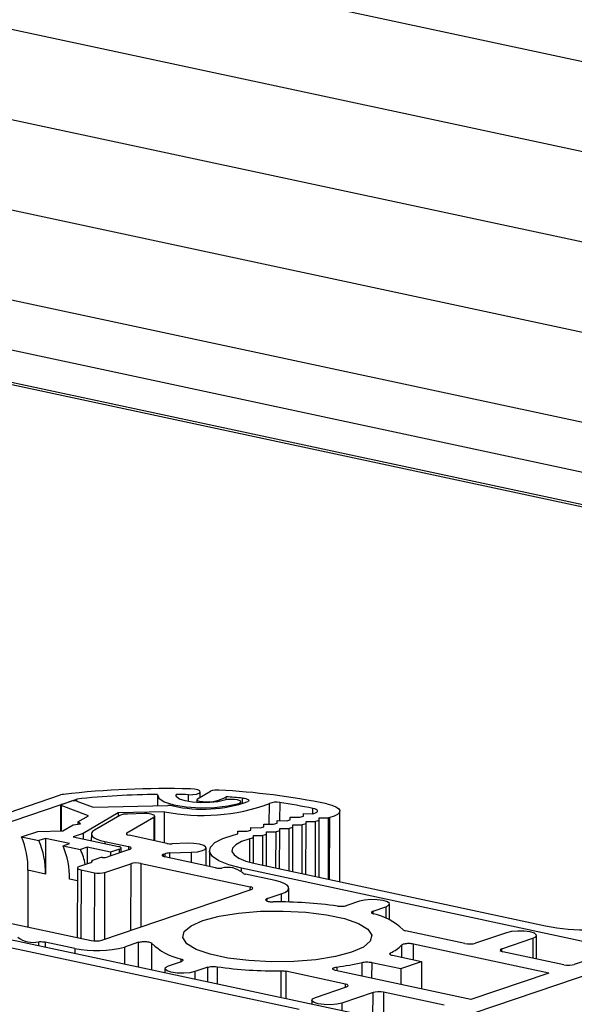
# Paper-space layout 'Sheet2' of a CAD drawing. Units: inches. Extents: x 0.3 to 10.6, y 0.4 to 8.2.
# Drawn here: x 7.2 to 7.3, y 7.2 to 7.3 of the extents above; entities that cross this region are included whole.
import ezdxf

# ---------------------------------------------------------------- set-up
doc = ezdxf.new("R2010")
doc.units = ezdxf.units.IN
doc.header["$MEASUREMENT"] = 0

psp = doc.layouts.new('Sheet2')

# ---------------------------------------------------------------- linework, layer by layer
at = {"color": 7, "linetype": 'Continuous', "lineweight": 25}
for p, q in [((4.920795896860101, 7.804913519517778), (8.689617116833372, 6.997748694238553)), ((4.920769350747752, 7.792779398201593), (8.689590570721023, 6.985614572922368)), ((4.920742804635398, 7.780645276882654), (8.689564024608668, 6.97348045160343)), ((4.920716258523056, 7.768511155569162), (8.689537478496327, 6.961346330289937)), ((4.920689712410701, 7.756377034250224), (8.689510932383973, 6.949212208970998)), ((4.920674987614014, 7.74964638883533), (8.689496207587284, 6.942481563556104)), ((4.923297090774508, 7.744733674102783), (8.692118310747775, 6.937568848823558)), ((4.932299972899516, 7.74248777598319), (8.701121192872785, 6.935322950703965)), ((7.23333778198183, 7.199305922416785), (7.235087074904811, 7.200328765525176)), ((7.233696050049042, 7.199515408214556), (7.233697649059293, 7.200246309376462)), ((7.194157208150442, 7.192798447752345), (7.214908836380062, 7.199833101032247)), ((7.200924456792259, 7.193789516419094), (7.217097358351375, 7.199272014165271)), ((7.215010562268203, 7.198564605245423), (7.216301401412879, 7.199002190466325)), ((7.217096756653834, 7.198996980636666), (7.217097358351375, 7.199272014165271)), ((7.217101686601072, 7.198995135811733), (7.219276345679334, 7.198166842622084)), ((7.227919126078432, 7.199776343579074), (7.227916044720166, 7.198367867094232)), ((7.230447771739127, 7.199646620193227), (7.230448315129646, 7.199895001816899)), ((7.233246821899269, 7.199194183494843), (7.233245954014492, 7.198797476850133)), ((7.237178983243583, 7.199173902621212), (7.237179887088492, 7.19958704649807)), ((7.239165161608521, 7.198567023905577), (7.239165885908625, 7.198898098573298)), ((7.21490314900848, 7.198481619435667), (7.214895530392099, 7.194999180491902)), ((7.218635923645786, 7.19701690112802), (7.214995448167505, 7.198403500561415)), ((7.222662896771749, 7.197435173104103), (7.217924280834292, 7.194664418937518)), ((7.219276345679334, 7.198166842622084), (7.22932181649983, 7.198400575933813)), ((7.222662896771749, 7.197435173104103), (7.22266185051445, 7.196956933095837)), ((7.228869290162924, 7.197579580559676), (7.222662896771749, 7.197435173104103)), ((7.226181061221971, 7.197317121353279), (7.223881812137613, 7.197263623502099)), ((7.228860113905911, 7.193385150340592), (7.228869290162924, 7.197579580559676)), ((7.24756984373102, 7.196972491827784), (7.247570590097341, 7.197313652875246)), ((7.247569906908541, 7.196972508674067), (7.247570590097341, 7.197313652875246)), ((7.247570590097341, 7.197313652875246), (7.248838935437114, 7.197310895068102)), ((7.248838935437114, 7.197310895068102), (7.248988358910614, 7.19735073882988)), ((7.252447535386781, 7.188158744185373), (7.252468309187949, 7.197654365249124)), ((7.217229077657326, 7.196194292915894), (7.217228411745584, 7.195889907333161)), ((7.217229077657326, 7.196194292915894), (7.218635923645786, 7.19701690112802)), ((7.217598324096756, 7.195926105013543), (7.217229077657326, 7.196194292915894)), ((7.222854396227879, 7.197069518045702), (7.219474264041073, 7.195093093818921)), ((7.223832199229659, 7.19472376995604), (7.227444448426286, 7.196835917183078)), ((7.227566825063136, 7.193662132771408), (7.227559059526856, 7.196977122936041)), ((7.243532790526953, 7.195896011791685), (7.244032476968433, 7.196029253156455)), ((7.244032413790912, 7.196029236310172), (7.244033160157234, 7.196370397357635)), ((7.244032476968433, 7.196029253156455), (7.244033160157234, 7.196370397357635)), ((7.244033160157234, 7.196370397357635), (7.245301505497007, 7.19636763955049)), ((7.245301505497007, 7.19636763955049), (7.245801191938487, 7.196500880915262)), ((7.245801128760966, 7.19650086406898), (7.245801875127287, 7.196842025116439)), ((7.245801191938487, 7.196500880915262), (7.245801875127287, 7.196842025116439)), ((7.245801875127287, 7.196842025116439), (7.24707022046706, 7.196839267309296)), ((7.24707022046706, 7.196839267309296), (7.247569906908541, 7.196972508674067)), ((7.247921364627668, 7.195925702706117), (7.24792204781647, 7.196266846907294)), ((7.24792204781647, 7.196266846907294), (7.249190393156242, 7.196264089100151)), ((7.249174194596345, 7.18885979244237), (7.249190393156242, 7.196264089100151)), ((7.249690079597722, 7.196397330464921), (7.249190393156242, 7.196264089100151)), ((7.249673355664117, 7.188752887595328), (7.249690079597722, 7.196397330464921)), ((7.249690079597722, 7.196397330464921), (7.249690762786523, 7.196738474666099)), ((7.249690762786523, 7.196738474666099), (7.250959108126296, 7.196735716858956)), ((7.2509410499275, 7.188481386731028), (7.250959108126296, 7.196735716858956)), ((7.251108531599797, 7.196775560620734), (7.250959108126296, 7.196735716858956)), ((7.209632689001386, 7.19418402849637), (7.211826680612391, 7.194927775932072)), ((7.211826680612391, 7.194927775932072), (7.215197168261159, 7.195006198860612)), ((7.215197168261159, 7.195006198860612), (7.216604014249618, 7.195828807072739)), ((7.217924280834292, 7.194664418937518), (7.21658828843957, 7.194211527088385)), ((7.216604014249618, 7.195828807072739), (7.217598324096756, 7.195926105013543)), ((7.217924280834292, 7.194664418937518), (7.217922664819306, 7.193925744979193)), ((7.23823401131575, 7.194483092578528), (7.238726332058273, 7.19461436988004)), ((7.238726268880751, 7.194614353033756), (7.238727015247074, 7.194955514081217)), ((7.238726332058273, 7.19461436988004), (7.238727015247074, 7.194955514081217)), ((7.238727015247074, 7.194955514081217), (7.239995360586847, 7.194952756274074)), ((7.239995360586847, 7.194952756274074), (7.240495047028326, 7.195085997638845)), ((7.240494983850805, 7.195085980792562), (7.240495730217127, 7.195427141840023)), ((7.240495047028326, 7.195085997638845), (7.240495730217127, 7.195427141840023)), ((7.240495730217127, 7.195427141840023), (7.241764075556899, 7.195424384032878)), ((7.241764075556899, 7.195424384032878), (7.242263761998379, 7.195557625397651)), ((7.242263698820859, 7.195557608551365), (7.242264445187181, 7.195898769598828)), ((7.242263761998379, 7.195557625397651), (7.242264445187181, 7.195898769598828)), ((7.242264445187181, 7.195898769598828), (7.243532790526953, 7.195896011791685)), ((7.242615219717508, 7.194510819429699), (7.24261590290631, 7.194851963630877)), ((7.24261590290631, 7.194851963630877), (7.243884248246082, 7.194849205823734)), ((7.24387362860288, 7.189995009576397), (7.243884248246082, 7.194849205823734)), ((7.244383934687562, 7.194982447188504), (7.243884248246082, 7.194849205823734)), ((7.244372789670652, 7.189888104729353), (7.244383934687562, 7.194982447188504)), ((7.244383934687562, 7.194982447188504), (7.244384617876362, 7.195323591389682)), ((7.244384617876362, 7.195323591389682), (7.245652963216136, 7.195320833582538)), ((7.245640483934035, 7.189616603865054), (7.245652963216136, 7.195320833582538)), ((7.246152649657615, 7.19545407494731), (7.245652963216136, 7.195320833582538)), ((7.246139645001807, 7.189509699018013), (7.246152649657615, 7.19545407494731)), ((7.246152649657615, 7.19545407494731), (7.246153332846416, 7.195795219148488)), ((7.246153332846416, 7.195795219148488), (7.247421678186189, 7.195792461341345)), ((7.247407339265191, 7.189238198153715), (7.247421678186189, 7.195792461341345)), ((7.247921364627668, 7.195925702706117), (7.247421678186189, 7.195792461341345)), ((7.247906500332962, 7.189131293306671), (7.247921364627668, 7.195925702706117)), ((7.209632689001386, 7.19418402849637), (7.211988202263869, 7.193679550480572)), ((7.212873104457068, 7.193979525983548), (7.211988202263869, 7.193679550480572)), ((7.212873104457068, 7.193979525983548), (7.212862621635492, 7.189187870351422)), ((7.216111935192983, 7.193285868711823), (7.212873104457068, 7.193979525983548)), ((7.215227032999784, 7.192985893208847), (7.216111935192983, 7.193285868711823)), ((7.21658828843957, 7.194211527088385), (7.22268078768166, 7.192906702370194)), ((7.219041299566205, 7.19456277482365), (7.219035418903887, 7.193687427504355)), ((7.220853536678699, 7.193551531613404), (7.224019553495546, 7.192873468828877)), ((7.229176750336195, 7.193317336620067), (7.224121958674473, 7.194399916501234)), ((7.231942983279967, 7.193320283003798), (7.229913324666999, 7.193259917601173)), ((7.240846504747455, 7.194039191670893), (7.240354184004931, 7.193907914369383)), ((7.240839083253714, 7.19064685669492), (7.240846504747455, 7.194039191670893)), ((7.240846504747455, 7.194039191670893), (7.240847187936255, 7.19438033587207)), ((7.240847187936255, 7.19438033587207), (7.242115533276029, 7.194377578064929)), ((7.242106773271725, 7.190373415287738), (7.242115533276029, 7.194377578064929)), ((7.242615219717508, 7.194510819429699), (7.242115533276029, 7.194377578064929)), ((7.242605934339496, 7.190266510440694), (7.242615219717508, 7.194510819429699)), ((7.215227032999784, 7.192985893208847), (7.217582546262267, 7.192481415193046)), ((7.218467448455465, 7.192781390696025), (7.217582546262267, 7.192481415193046)), ((7.218467448455465, 7.192781390696025), (7.218462578539255, 7.190555371558769)), ((7.221608132805443, 7.192108753341625), (7.218467448455465, 7.192781390696025)), ((7.224185447682595, 7.192495383192758), (7.22125008649051, 7.191500316781144)), ((7.221608132805443, 7.192108753341625), (7.221607066458489, 7.191621330432449)), ((7.222846683447918, 7.192528613134937), (7.221608132805443, 7.192108753341625)), ((7.22306023968928, 7.192113945745382), (7.223061509967363, 7.19269458475445)), ((7.229600883722546, 7.192026427300078), (7.23247321018075, 7.192111855037536)), ((7.234473759691082, 7.190298803968144), (7.234468106969519, 7.192711865436788)), ((7.23493468582211, 7.192350786133973), (7.234929982890709, 7.19020109508313)), ((7.218927804035872, 7.190713079668679), (7.217457025147934, 7.190214496164121)), ((7.219096641352564, 7.190945758090637), (7.219095680459386, 7.190802727387258)), ((7.220199520917949, 7.191361345935245), (7.219193198520939, 7.191020209853177)), ((7.228753648796655, 7.191866430868362), (7.228933025013936, 7.191927238120752)), ((7.235734679711203, 7.190028753937025), (7.228919542983705, 7.191488345232243)), ((7.210507108373009, 7.189692348367222), (7.210490444736585, 7.182075467097478)), ((7.212862621635492, 7.189187870351422), (7.210507108373009, 7.189692348367222)), ((7.217186342198446, 7.190005782269353), (7.217123521907647, 7.180654867322816)), ((7.217666056418788, 7.189738097789858), (7.219440562881792, 7.189358053442948)), ((7.220844995921206, 7.189399823603379), (7.224328431393273, 7.190580683268837)), ((7.225732864432687, 7.190622453429266), (7.240384985099022, 7.18748442280183)), ((7.288693117533627, 7.179368384132686), (7.239217811536266, 7.189964462956843)), ((7.241075637499977, 7.190594252646814), (7.280147426588036, 7.182226285059103)), ((7.243780863885514, 7.188305510391058), (7.239765144381574, 7.189165553184967)), ((7.22043682451345, 7.180287816719379), (7.24055087928607, 7.18710633716571)), ((7.245597517184141, 7.185415097939894), (7.245593107823866, 7.187297387252319)), ((7.242703861282743, 7.185873012258664), (7.24457053033827, 7.186505799693399)), ((7.255121381127845, 7.185530732219173), (7.253397715532897, 7.184946421932926)), ((7.256946713510378, 7.184186336440616), (7.258670379105324, 7.184770646726864)), ((7.259160906032919, 7.183005369049049), (7.259155890355744, 7.185146485889139)), ((7.204380270807701, 7.183384077186383), (7.219032391474036, 7.180246046558946)), ((7.2692990001315, 7.179834356034439), (7.261305788560589, 7.181546254488753)), ((7.274892826888504, 7.181296300647215), (7.270703433170914, 7.179876126194871)), ((7.274252431148396, 7.179116040702562), (7.278441824865985, 7.180536215154905)), ((7.278934694928598, 7.177770688523196), (7.278927336116405, 7.180912054317181)), ((7.207944407813798, 7.179363003175681), (7.247016196901857, 7.170995035587969)), ((7.25927753977487, 7.169396714041492), (7.209802233777508, 7.17999279286565)), ((7.216829982454015, 7.179169354694718), (7.212814262950074, 7.180029397488627)), ((7.22538183847174, 7.180000970641803), (7.223515169416213, 7.179368183207071)), ((7.295775764496674, 7.17905045867043), (7.262025259489258, 7.167609279302639)), ((7.280593669884123, 7.175867007757123), (7.262372465557206, 7.179769425608352)), ((7.282607650174149, 7.176984055221695), (7.274418325335445, 7.178737955066443)), ((7.292375382870657, 7.179860924041018), (7.284012083213563, 7.177025825382127)), ((7.229421455296508, 7.17681864150792), (7.231145120891456, 7.177402951794167)), ((7.259552376134004, 7.178247830528569), (7.263458164117839, 7.177411331662865)), ((7.260659020214582, 7.176462441936137), (7.263458164117839, 7.177411331662865)), ((7.263458164117839, 7.177411331662865), (7.263473518941148, 7.173734092517537)), ((7.228935947286949, 7.176444283729539), (7.228932262074006, 7.175895733056683)), ((7.234694118868936, 7.176642866301857), (7.23297045327399, 7.176058556015611)), ((7.25321640058771, 7.174382470024424), (7.245223189016799, 7.176094368478738)), ((7.270109358146847, 7.172312901200566), (7.25188815381993, 7.176215319051794)), ((7.256753232230747, 7.177298940801842), (7.260659020214582, 7.176462441936137)), ((7.260659020214582, 7.176462441936137), (7.260655973698054, 7.174337523479402)), ((7.280593669884123, 7.175867007757123), (7.270109358146847, 7.172312901200566)), ((7.249192901057168, 7.172584209935962), (7.253382294774759, 7.174004384388304)), ((7.248707393047608, 7.172209852157581), (7.248703707834666, 7.171661301484725)), ((7.25693129275224, 7.173244298895996), (7.25274189903465, 7.171824124443652)), ((7.266525050630358, 7.171532169211679), (7.258335725791654, 7.173286069056428))]:
    psp.add_line(p, q, dxfattribs=at)
at = {"color": 8, "linetype": 'Continuous', "lineweight": 25}
for p, q in [((7.232123115070762, 7.19892887490429), (7.232125158871326, 7.19986308793142)), ((7.234306917513145, 7.198923391566355), (7.234306578640744, 7.198768494353428)), ((7.238874234510775, 7.198483589897093), (7.238874671136943, 7.198683169964944)), ((7.239375974336189, 7.19863483088556), (7.239377663418821, 7.199406903771681)), ((7.242977699573673, 7.195897218745144), (7.242983799831846, 7.198685622250531)), ((7.244375425621442, 7.198809894419002), (7.244370087071674, 7.196369664765789)), ((7.214995448167505, 7.198403500561415), (7.214988005160921, 7.195001332151525)), ((7.248843721692979, 7.19731217132299), (7.248845244127768, 7.19800807014937)), ((7.227444448426286, 7.196835917183078), (7.227450524179266, 7.193687040820141)), ((7.251090316296148, 7.188449418496045), (7.251108531599797, 7.196775560620734)), ((7.223832966572622, 7.194499157430016), (7.223832199229659, 7.19472376995604)), ((7.220853536678699, 7.193551531613404), (7.220852273503352, 7.193298313497681)), ((7.240347319026228, 7.190769960181253), (7.240354184004931, 7.193907914369383)), ((7.222845617100963, 7.192041190225761), (7.222846683447918, 7.192528613134937)), ((7.224019553495546, 7.192873468828877), (7.224015829819908, 7.192437883952655)), ((7.22960102533357, 7.191342392811115), (7.229600883722546, 7.192026427300078)), ((7.23247321018075, 7.192111855037536), (7.23247092047202, 7.190727750122381)), ((7.219106690428997, 7.190920097576044), (7.219105989198092, 7.190814092851838)), ((7.22875504181288, 7.191532825349861), (7.228753648796655, 7.191866430868362)), ((7.228933025013936, 7.191927238120752), (7.228933116476778, 7.191485438210254)), ((7.217666056418788, 7.189738097789858), (7.217620214183387, 7.180548491214593)), ((7.219440562881792, 7.189358053442948), (7.219427424736571, 7.180194312818388)), ((7.220832124069609, 7.180421820436506), (7.220844995921206, 7.189399823603379)), ((7.224328431393273, 7.190580683268837), (7.224315559541677, 7.181602680101964)), ((7.225720615576433, 7.182078984030215), (7.225732864432687, 7.190622453429266)), ((7.239217037098758, 7.189610470682909), (7.239217811536266, 7.189964462956843)), ((7.217174643225708, 7.188264368823936), (7.216101452371406, 7.188494213079699)), ((7.240384985099022, 7.18748442280183), (7.240381261423383, 7.187048837925608)), ((7.242706313091746, 7.185539921394753), (7.242703861282743, 7.185873012258664)), ((7.24457053033827, 7.186505799693399), (7.244571997129293, 7.185433818524019)), ((7.256947970427968, 7.183847312572776), (7.256946713510378, 7.184186336440616)), ((7.258670379105324, 7.184770646726864), (7.258672487628982, 7.183229665346896)), ((7.21195721134188, 7.179531263387942), (7.211958651096731, 7.18008129505723)), ((7.278441824865985, 7.180536215154905), (7.278445465566623, 7.177875466306338)), ((7.212814262950074, 7.180029397488627), (7.212812041379174, 7.179348185258887)), ((7.216829982454015, 7.179169354694718), (7.216826585491244, 7.178488394197527)), ((7.223515169416213, 7.179368183207071), (7.223518334229992, 7.177055228789495)), ((7.225366467499626, 7.17665941586004), (7.22538183847174, 7.180000970641803)), ((7.260783475190646, 7.179627139234239), (7.260784441435547, 7.177983960284847)), ((7.26237347957266, 7.177643637511376), (7.262372465557206, 7.179769425608352)), ((7.27425382416462, 7.178782435184059), (7.274252431148396, 7.179116040702562)), ((7.231106611857871, 7.177389897507708), (7.231109454814157, 7.177747643092125)), ((7.259289404664657, 7.17833685833411), (7.259288536612135, 7.178585735571066)), ((7.234692203182226, 7.174662131995005), (7.234694118868936, 7.176642866301857)), ((7.235948425432258, 7.176711285396835), (7.235945752988003, 7.174393660435623)), ((7.244560367451839, 7.17254867671984), (7.244573361162965, 7.176153342833038)), ((7.245223189016799, 7.176094368478738), (7.245209567667763, 7.172409638132368)), ((7.252044037559833, 7.176664532497369), (7.252046823655156, 7.176181336885394)), ((7.255468527042434, 7.175448513953355), (7.255471973404817, 7.177291947990291)), ((7.256753232230747, 7.177298940801842), (7.256748916645217, 7.175174294140396)), ((7.23297045327399, 7.176058556015611), (7.232971859857892, 7.175030576274465)), ((7.253212676912072, 7.173946885148203), (7.25321640058771, 7.174382470024424)), ((7.256926498333926, 7.169900234331561), (7.25693129275224, 7.173244298895996)), ((7.258335725791654, 7.173286069056428), (7.258330440397844, 7.169599553406524)), ((7.25274189903465, 7.171824124443652), (7.252743305618553, 7.170796144702509))]:
    psp.add_line(p, q, dxfattribs=at)
at = {"color": 7, "linetype": 'Continuous', "lineweight": 25, "flags": 128}
for points in [[(7.232125158871326, 7.19986308793142), (7.232685098719885, 7.199878084069177), (7.233179462689231, 7.199949619875174), (7.23353298834645, 7.200066804671416), (7.233691854614949, 7.200211798134963), (7.233631875545476, 7.200362526325356), (7.233362182407647, 7.200496042241963), (7.232923833536921, 7.200592019296805), (7.232383563575222, 7.200635845853318)], [(7.227935938482745, 7.199898057066846), (7.228098556472811, 7.199376710590715), (7.228853013260135, 7.198893315881215), (7.230125143453859, 7.198495392104681), (7.231789892796903, 7.198222056375454), (7.233683611378786, 7.198100178424889), (7.235620140918272, 7.198141739225246), (7.237409114687114, 7.198342653223775), (7.238874671136943, 7.198683169964944)], [(7.236957106662958, 7.199118496479374), (7.236062056944744, 7.198911908704853), (7.234968103534412, 7.198792426497044), (7.233787236886428, 7.198772281516481), (7.232640344957566, 7.198853536049826), (7.231644837636699, 7.199027871888982), (7.230902627232195, 7.199277441884631), (7.230489695481237, 7.199576696998792), (7.230448315129646, 7.199895001816899)], [(7.23333778198183, 7.199305922416785), (7.23326161643797, 7.199240090615869), (7.23325046313708, 7.19917108510028), (7.233305058070684, 7.199103459452416), (7.23342179859157, 7.199041676199027), (7.233592981147693, 7.198989812335012), (7.233807309629359, 7.198951290287926), (7.234050640784508, 7.198928652076531), (7.234306917513145, 7.198923391566355)], [(7.238874671136943, 7.198683169964944), (7.23910860642542, 7.198797803156385), (7.239160961282655, 7.198928121741368), (7.239023765156233, 7.199054285896674), (7.238717904912715, 7.199157088273336), (7.238289945001546, 7.199220878141415), (7.237805038439737, 7.199235944071751), (7.237337007855634, 7.199199992413026), (7.236957106662958, 7.199118496479374)], [(7.239377663418821, 7.199406903771681), (7.239620578178593, 7.199376255154506), (7.239834070442084, 7.199332453140888), (7.240008360171054, 7.199277504292383), (7.240135463187593, 7.199213925804844), (7.240209556927725, 7.199144630196169), (7.240227247171914, 7.199072791884447), (7.240187723533584, 7.199001701768487), (7.240092796582764, 7.198934616472401)], [(7.250703070091479, 7.198637859839341), (7.251402183237269, 7.198452868249136), (7.251942756230511, 7.19823287047558), (7.252300785559184, 7.197987635262705), (7.252460373349366, 7.197728051993542), (7.252414433291737, 7.197465647159795), (7.252165005300868, 7.197212072541443), (7.251723164935195, 7.19697858782307), (7.251108531599797, 7.196775560620734)], [(7.227444448426286, 7.196835917183078), (7.227541315292489, 7.196920269044615), (7.227553523618594, 7.197008655117634), (7.227480241427354, 7.19709505203732), (7.227326462778996, 7.197173571996377), (7.227102667434274, 7.197238863989355), (7.226824106676093, 7.197286478474833), (7.226509763959778, 7.197313170604312), (7.226181061221971, 7.197317121353279)], [(7.248988358910614, 7.19735073882988), (7.24920530457505, 7.19742240085791), (7.249361259916528, 7.19750481340283), (7.249449299920368, 7.197594317031895), (7.249465515273087, 7.197686937441057), (7.2494091859509, 7.197778561929287), (7.249282813191526, 7.197865122018264), (7.249092008429662, 7.197942774108397), (7.248845244127768, 7.19800807014937)], [(7.219474264041073, 7.195093093818921), (7.219205243788076, 7.194893253568771), (7.219063494421518, 7.194683930352953), (7.219052941171798, 7.194470920612538), (7.219173876272581, 7.194260122873421), (7.219422950868449, 7.194057374408206), (7.219793267749207, 7.193868289594288), (7.220274572342903, 7.193698104444205), (7.220853536678699, 7.193551531613404)], [(7.23247321018075, 7.192111855037536), (7.233311927028227, 7.192183393117236), (7.233982595719099, 7.192336026274512), (7.23438311302481, 7.192546517494796), (7.234452503816262, 7.192782821397905), (7.234180203974486, 7.19300896285669), (7.233607668681989, 7.193190513884032), (7.232822061247007, 7.193299834981778), (7.231942983279967, 7.193320283003798)], [(7.239217811536266, 7.189964462956843), (7.237521503371653, 7.190413321266461), (7.236209872503993, 7.190947117579299), (7.235341160369114, 7.191542149293913), (7.234953941114138, 7.192171994722409), (7.235065408757549, 7.192808686314607), (7.235670613708913, 7.193423952524434), (7.236742682549642, 7.193990473174878), (7.23823401131575, 7.194483092578528)], [(7.240354184004931, 7.193907914369383), (7.239260542909786, 7.193546660140039), (7.23847435909325, 7.193131211663045), (7.238030542128917, 7.192680016442507), (7.237948799190415, 7.192213109274894), (7.238232759977399, 7.191751222627332), (7.238869815542976, 7.191314866036613), (7.23983167817926, 7.1909234154072), (7.241075637499977, 7.190594252646814)], [(7.222846683447918, 7.192528613134937), (7.222952411227473, 7.192572799560617), (7.223023902263189, 7.192621750195814), (7.223058409194656, 7.192673583895071), (7.22305460593985, 7.192726308718393), (7.22301263865572, 7.192777898480392), (7.222934120121461, 7.192826370615442), (7.222822067760307, 7.192869862366578), (7.22268078768166, 7.192906702370194)], [(7.217457025147934, 7.190214496164121), (7.217323806485255, 7.190158820573823), (7.217233726657495, 7.190097142004714), (7.21719024738192, 7.190031830729608), (7.217195039542704, 7.189965396624184), (7.2172479189798, 7.189900392713859), (7.217346853566091, 7.189839317062446), (7.217488041300911, 7.189784516772982), (7.217666056418788, 7.189738097789858)], [(7.24457053033827, 7.186505799693399), (7.245073796229391, 7.18671612777357), (7.245414094682158, 7.186949133565871), (7.24557834821787, 7.187195862788375), (7.245560244665263, 7.18744683377543), (7.245360479733714, 7.187692401852749), (7.24498673027751, 7.187923129976836), (7.244453359278655, 7.188130151395276), (7.243780863885514, 7.188305510391058)], [(7.258670379105324, 7.184770646726864), (7.259070896411036, 7.184981137947147), (7.259140287202487, 7.185217441850255), (7.258867987360711, 7.185443583309041), (7.258295452068213, 7.185625134336382), (7.257509844633232, 7.185734455434129), (7.256630766666192, 7.185754903456149), (7.255792049818717, 7.18568336537645), (7.255121381127845, 7.185530732219173)], [(7.254048984524593, 7.178652296784549), (7.251870218786142, 7.178074498902044), (7.24923673307974, 7.17765478597213), (7.246301576022307, 7.177417550184698), (7.24323532827316, 7.177376578821397), (7.240216189006126, 7.177534252988938), (7.237419619621276, 7.177881409237823), (7.235008146566144, 7.178397872108734), (7.233121915889344, 7.179053626656874), (7.231870548461644, 7.179810562811481), (7.231326769209406, 7.180624690194594), (7.231522180606213, 7.181448694681944), (7.232445426051973, 7.18223468812786), (7.23404284987724, 7.182936991450234), (7.23622161561569, 7.183514789332739), (7.238855101322094, 7.183934502262654), (7.241790258379528, 7.184171738050085), (7.244856506128673, 7.184212709413386), (7.247875645395709, 7.184055035245845), (7.250672214780558, 7.18370787899696), (7.253083687835691, 7.183191416126049), (7.25496991851249, 7.182535661577909), (7.25622128594019, 7.181778725423302), (7.256765065192428, 7.180964598040189), (7.256569653795621, 7.180140593552838), (7.25564640834986, 7.179354600106923), (7.254048984524593, 7.178652296784549)], [(7.278441824865985, 7.180536215154905), (7.278842342171695, 7.180746706375187), (7.278911732963147, 7.180983010278297), (7.278639433121372, 7.181209151737084), (7.278066897828873, 7.181390702764425), (7.277281290393892, 7.181500023862171), (7.276402212426853, 7.181520471884191), (7.275563495579377, 7.181448933804492), (7.274892826888504, 7.181296300647215)], [(7.23297045327399, 7.176058556015611), (7.232299784583118, 7.175905922858333), (7.231461067735641, 7.175834384778634), (7.230581989768602, 7.175854832800654), (7.229796382333621, 7.175964153898399), (7.229223847041123, 7.176145704925742), (7.228951547199347, 7.176371846384528), (7.229020937990798, 7.176608150287636), (7.229421455296508, 7.17681864150792)], [(7.25274189903465, 7.171824124443652), (7.252071230343778, 7.171671491286375), (7.2512325134963, 7.171599953206676), (7.250353435529263, 7.171620401228695), (7.249567828094281, 7.171729722326443), (7.248995292801783, 7.171911273353783), (7.248722992960007, 7.172137414812569), (7.248792383751459, 7.172373718715678), (7.249192901057168, 7.172584209935962)]]:
    psp.add_lwpolyline(points, dxfattribs=at)
at = {"color": 8, "linetype": 'Continuous', "lineweight": 25, "flags": 128}
psp.add_lwpolyline([(7.227146122504748, 7.179885486602298), (7.227136967474045, 7.177954162308747), (7.227129072446274, 7.176281920449468)], dxfattribs=at)
at = {"color": 7, "linetype": 'Continuous', "lineweight": 25}
for centre, radius, start, end in [((7.215484218076753, 7.198008506567948), 0.001913167283861942, 95.85062455688065, 107.5025497874547), ((7.228972447707425, 7.079029153277721), 0.1216545247437984, 88.39325202397566, 96.45808228822136), ((7.235946128593754, 7.19813952682875), 0.002351752391391964, 83.9039407148421, 111.424961311536), ((7.231316934621369, 7.103907082596987), 0.09669406602995768, 78.43442062196465, 87.10777061173955), ((7.216689226321565, 7.19760133587696), 0.001453547983502306, 73.51519610847402, 105.4746853219871), ((7.228806767112023, 7.090685221658038), 0.1092163072097424, 90.45684875371285, 96.15468243155878), ((7.233996822625812, 7.222758332331065), 0.02569554688896851, 258.4893861748528, 290.4719288021662), ((7.234013387741181, 7.216479800502656), 0.01856859430648007, 257.6008361113564, 289.1112085936162), ((7.229057109163346, 7.082728236414251), 0.1171750245101738, 88.49962573247939, 89.31971763192567), ((7.234751841795766, 7.203547695478928), 0.004645658650084442, 264.5042419863099, 301.5100580796679), ((7.229748950203675, 7.095431449024218), 0.1044203395326852, 84.70917776146116, 85.91917143288514), ((7.243903035610707, 7.196245822050287), 0.00260722446947932, 79.56120868134465, 110.6447447087386), ((7.233996522041508, 7.128092509994595), 0.07147496134557149, 78.00963583158516, 81.65054018656556), ((7.214993893494799, 7.19848490772338), 8.142200578850912e-05, 78.1868479822389, 271.0940727534002), ((7.223810711276673, 7.194823815559789), 0.002440843732766724, 88.33075934314107, 113.066355105551), ((7.229421168083023, 7.195205842150577), 0.0031962782549133, 79.08631781406447, 91.78124149591551), ((7.199770642981476, 7.189933177290431), 0.01073916606044647, 358.7150177586602, 23.31755797733479), ((7.202126156243899, 7.189428699274624), 0.01073916606050638, 358.7150177587054, 23.31755797724888), ((7.205364986979869, 7.18873504200291), 0.01073916606045066, 358.7150177586513, 23.31755797731483), ((7.20936483690453, 7.188752257051743), 0.009024265484297944, 11.00054720190527, 24.40832522523874), ((7.218949330375884, 7.190875276306221), 0.0001636188636561815, 262.4400250525678, 15.89867966375292), ((7.2191827885475, 7.190941772799423), 7.912483142892099e-05, 82.44002505244195, 195.8986796619679), ((7.220520830866747, 7.190249384240874), 0.001157453624533238, 88.95383379851316, 106.1170596825506), ((7.220585663353615, 7.193799694935557), 0.002393448976234067, 268.9538337984372, 286.1170596829799), ((7.237377136024556, 7.186828376851283), 0.003245311614330004, 51.79174285186297, 104.0315261397491), ((7.244062150666139, 7.126896917618352), 0.05854154916816689, 82.06537397626002, 90.53108856262985), ((7.255211548997017, 7.17581618776757), 0.008218503942943064, 45.75406262485904, 77.55697200917231), ((7.285156245381791, 7.205623745964311), 0.02392758747804347, 257.9167692134517, 287.3484624478447), ((7.202972026331479, 7.148087164358568), 0.03262852837913049, 77.91676921344344, 107.348462447856), ((7.21117180663672, 7.183229774574355), 0.003245311614315148, 231.7917428517041, 284.0315261398335), ((7.219750651077646, 7.193455097273674), 0.01458124638846953, 258.4453168715495, 284.9618211632725), ((7.23288074339434, 7.185774139939002), 0.008219617683762477, 225.759243254401, 257.5554157637359), ((7.257012867600372, 7.183446162942505), 0.005366788954684631, 295.0891571310756, 314.6345011393143), ((7.244029763563785, 7.234693264134378), 0.05854244515150432, 262.0654173134863, 270.5320292942089), ((7.247010515077187, 7.213843705767672), 0.03751835915450639, 277.7101411432378, 283.0339563352939)]:
    psp.add_arc(centre, radius, start, end, dxfattribs=at)
for centre, major_axis, ratio, start_param, end_param in [((7.224741251646543, 7.194609845878579), (0.001000012167416742, -2.185710687108156e-06), 0.268964127366111, 2.712361549861694, 4.045144690018572), ((7.22979602536063, 7.19352726984124), (0.0009999984302870857, -2.186033269957477e-06), 0.2689703724554335, 4.045156821998375, 4.830547099373673), ((7.223400257330602, 7.192663540135346), (0.00100001638377023, -2.186467711773333e-06), 0.2689628353325006, 5.615959512766838, 7.186736801090784), ((7.229718198692118, 7.19175907552586), (0.001000000266991208, -2.190483249897568e-06), 0.2689693791862856, 1.68897119450667, 2.474361471883428), ((7.225113598164936, 7.190412518332684), (0.000999997868717628, -2.189012146658343e-06), 0.2689727921260937, 0.9035756852443046, 2.47435297357282), ((7.229538839148649, 7.191698273925775), (0.00100001638377023, -2.186467712661511e-06), 0.2689628353307237, 2.474366859179078, 4.045144147507681), ((7.220059829149543, 7.18956798853953), (0.0009999978687176279, -2.189012144881985e-06), 0.2689727921243183, 4.045168338835198, 5.615945627160364), ((7.239765688934076, 7.1872744941083), (0.001000016383772007, -2.186467712661511e-06), 0.2689628353311361, 5.615959512764455, 7.186736801091917), ((7.219651657741787, 7.18045598165553), (0.0009999978687158517, -2.189012146658343e-06), 0.2689727921265714, 4.045168338835308, 5.615945627171296), ((7.269918266399252, 7.180044291131022), (0.0009999978687167397, -2.189012145770163e-06), 0.2689727921272212, 4.045168338832719, 5.615945627167744), ((7.275037621500389, 7.178947883759972), (0.00100001638377023, -2.186467712661511e-06), 0.2689628353316119, 2.47436685917235, 4.045144147499942), ((7.283226916441899, 7.177193990318279), (0.0009999978687176279, -2.189012145770163e-06), 0.2689727921260942, 4.04516833883749, 5.615945627163665), ((7.252597104422765, 7.174172541330894), (0.00100001638377023, -2.186467711773333e-06), 0.2689628353316144, 5.615959512760051, 7.186736801090341), ((7.257716459523903, 7.173076133959843), (0.00099999786871674, -2.18901214665834e-06), 0.2689727921263325, 0.9035756852500108, 2.474352973573256)]:
    psp.add_ellipse(centre, major_axis=major_axis, ratio=ratio, start_param=start_param, end_param=end_param, dxfattribs=at)
for points, knots in [([(7.235734679711203, 7.190028753937025), (7.235829704531029, 7.190012252412259), (7.236019754181723, 7.18997924936081), (7.236327532378477, 7.189965411936603), (7.236514184627103, 7.189973541543661), (7.236590291564545, 7.189976856368424)], [0, 0, 0, 0, 0.3719589864256988, 0.7439180160785435, 1, 1, 1, 1]), ([(7.239384431493854, 7.189378438100162), (7.239395283074104, 7.189348238227253), (7.239416986235864, 7.18928783847793), (7.239568076120015, 7.189214210076656), (7.239708064505209, 7.189179646420174), (7.239765144381574, 7.189165553184967)], [0, 0, 0, 0, 0.3719589864253727, 0.7439180160781631, 1, 1, 1, 1]), ([(7.242703861282743, 7.185873012258664), (7.242642903108603, 7.185847546336915), (7.242520986666008, 7.185796614454016), (7.242470979106988, 7.185704782389998), (7.242529388562216, 7.185614356304127), (7.2426977334928, 7.185533640131888), (7.242954668439191, 7.185472814881178), (7.243243694331786, 7.185439611251932), (7.243437779866692, 7.185437036356432), (7.243519522530973, 7.18543595189221)], [0, 0, 0, 0, 0.1486482945671189, 0.2972968191231841, 0.4459396942934049, 0.5945763094512663, 0.7432108990414754, 0.8918485847953569, 1, 1, 1, 1]), ([(7.252143408969576, 7.184878002837948), (7.252247891637416, 7.184866227761981), (7.252456857009524, 7.184842677605944), (7.252802181696209, 7.184845152627251), (7.25312172381213, 7.184876094929698), (7.253309691758482, 7.184917395642891), (7.253388937824378, 7.184943527438626), (7.253397715532897, 7.184946421932926)], [0, 0, 0, 0, 0.2424508931968474, 0.4849018709259122, 0.7273510405608185, 0.9697999759770696, 1, 1, 1, 1]), ([(7.256946713510378, 7.184186336440618), (7.256885760423923, 7.184160873417307), (7.25676385422976, 7.18410994736181), (7.256713820286547, 7.184018092510219), (7.256772336076411, 7.183927767665379), (7.256891258138609, 7.183870339395418), (7.256973292979825, 7.183844506526285), (7.256982379587677, 7.183841645142659)], [0, 0, 0, 0, 0.2424508931971416, 0.4849018709261224, 0.7273510405619692, 0.9697999759775457, 1, 1, 1, 1]), ([(7.260945925208414, 7.181703524731455), (7.260980237357746, 7.18167309676654), (7.261048861659191, 7.181612240834244), (7.26122014625781, 7.181568249937845), (7.261305788560589, 7.181546254488753)], [0, 0, 0, 0, 0.4999999797356987, 1, 1, 1, 1]), ([(7.211958651096731, 7.18008129505723), (7.212070289812213, 7.180085261301006), (7.212293567256149, 7.180093193789015), (7.212593870698035, 7.180070147714669), (7.212750427391784, 7.180041200596066), (7.212814262950074, 7.180029397488627)], [0, 0, 0, 0, 0.3719589864253364, 0.7439180160781881, 1, 1, 1, 1]), ([(7.22538183847174, 7.180000970641803), (7.225460156980015, 7.180022718517445), (7.225616794117738, 7.180066214302374), (7.22593753566311, 7.18010006352825), (7.226277658635957, 7.18010513630631), (7.226607482156895, 7.180079160219174), (7.226885379284435, 7.180025440997675), (7.227070649765881, 7.179957065027478), (7.227123755891133, 7.179906699122252), (7.227146122504748, 7.179885486602298)], [0, 0, 0, 0, 0.1486482945671163, 0.2972968191231788, 0.4459396942934292, 0.5945763094512693, 0.7432108990415724, 0.8918485847953583, 1, 1, 1, 1]), ([(7.262372465557206, 7.179769425608352), (7.262277319071591, 7.179786014487612), (7.262087026011521, 7.179819192261624), (7.261745375504753, 7.179833329192186), (7.261409088820774, 7.179818326619722), (7.261112263012468, 7.179773558558924), (7.260887899637348, 7.179707422030802), (7.260817109080304, 7.179652997381505), (7.260783475190646, 7.179627139234239)], [0, 0, 0, 0, 0.1693464667748752, 0.338693091669295, 0.5080359654959559, 0.6773755589031499, 0.8467152215511624, 1, 1, 1, 1]), ([(7.231109454814157, 7.177747643092125), (7.231175605567795, 7.1777228737719), (7.231307907098135, 7.177673335122819), (7.231376882739178, 7.177582129797752), (7.231337114731679, 7.177491268542894), (7.231230204699034, 7.17743260773408), (7.231153605427225, 7.177405909076993), (7.231145120891456, 7.177402951794167)], [0, 0, 0, 0, 0.2424508931969803, 0.4849018709258014, 0.7273510405607582, 0.9697999759769055, 1, 1, 1, 1]), ([(7.259288536612135, 7.178585735571066), (7.259245546406222, 7.17855772021827), (7.259159565979408, 7.178501689502912), (7.25917137344543, 7.178408783901813), (7.259288824891692, 7.178322598613425), (7.25944379510973, 7.178271726556209), (7.25954154846173, 7.178250213434401), (7.259552376134004, 7.178247830528572)], [0, 0, 0, 0, 0.2424508931968848, 0.484901870925837, 0.7273510405607935, 0.9697999759770701, 1, 1, 1, 1]), ([(7.234694118868936, 7.176642866301857), (7.234772428045739, 7.176664612187948), (7.234929046426646, 7.176708103967708), (7.235249864408539, 7.176741965261494), (7.235589645331467, 7.176746987281442), (7.235824117099467, 7.1767287295338), (7.235936029436757, 7.176713024921761), (7.235948425432258, 7.176711285396835)], [0, 0, 0, 0, 0.2424508931970002, 0.4849018709259862, 0.727351040561717, 0.9697999759775536, 0.9999999999999999, 0.9999999999999999, 0.9999999999999999, 0.9999999999999999]), ([(7.244573361162966, 7.176153342833038), (7.244691118559812, 7.176151202209126), (7.244926633363049, 7.17614692096113), (7.245124337129544, 7.176111885973343), (7.245223189016799, 7.176094368478738)], [0, 0, 0, 0, 0.4999999797356987, 1, 1, 1, 1]), ([(7.25188815381993, 7.176215319051794), (7.251806705141259, 7.176236551389461), (7.251643807707866, 7.176279016084623), (7.251515599353734, 7.176365508375566), (7.251493957524468, 7.17645716815435), (7.251588839692513, 7.176545186290864), (7.251777332741531, 7.176619005132316), (7.251958135065606, 7.176649868667001), (7.252044037559833, 7.176664532497369)], [0, 0, 0, 0, 0.1693464667748816, 0.338693091669317, 0.5080359654959112, 0.6773755589031202, 0.8467152215511483, 1, 1, 1, 1]), ([(7.255471973404817, 7.177291947990291), (7.25556356414385, 7.17730955461353), (7.25574674565385, 7.177344767866148), (7.25608531753164, 7.177362633059301), (7.256423430695619, 7.17735125051213), (7.256642332413872, 7.177322050775403), (7.256742173329061, 7.177301245322559), (7.256753232230747, 7.177298940801842)], [0, 0, 0, 0, 0.242450893196885, 0.4849018709258366, 0.7273510405607932, 0.9697999759770701, 1, 1, 1, 1])]:
    psp.add_open_spline(points, degree=3, knots=knots, dxfattribs=at)

doc.saveas('drawing.dxf')
